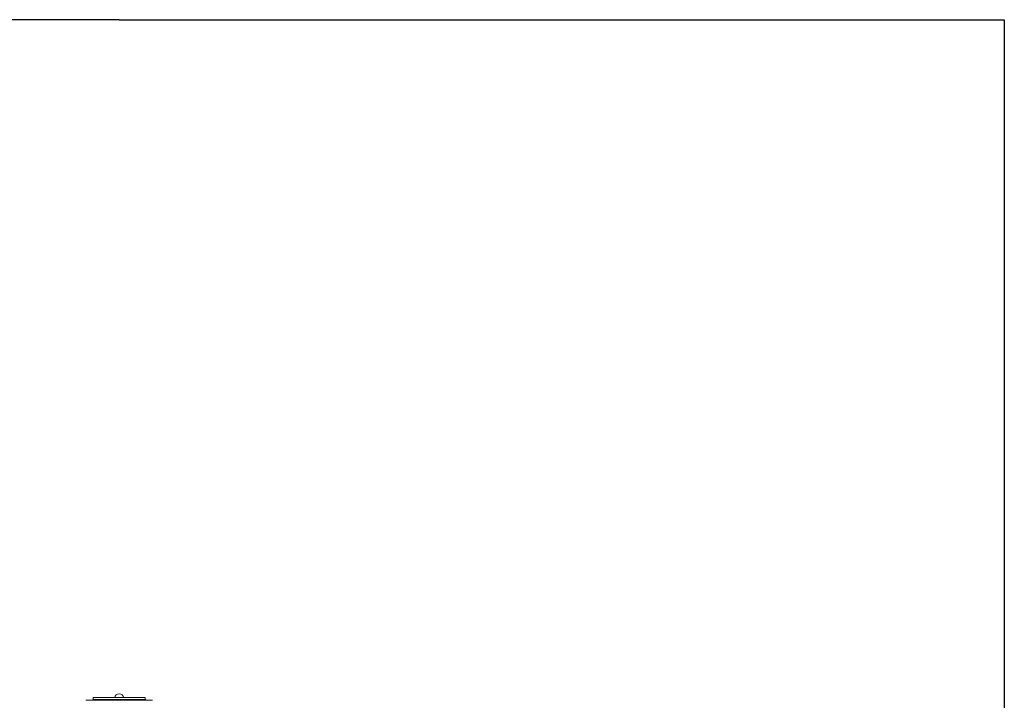
# Model space of a CAD drawing. Units: inches. Extents: x 23 to 218, y 11 to 225.
# Drawn here: x 69 to 86, y 181 to 192 of the extents above; entities that cross this region are included whole.
import ezdxf

# ---------------------------------------------------------------- set-up
doc = ezdxf.new("R2010")
doc.units = ezdxf.units.IN
doc.header["$MEASUREMENT"] = 0

# ---------------------------------------------------------------- blocks, each defined once
blk = doc.blocks.new('*U126')
for p, q in [((2.2, 17.2), (-12.8, 17.2)), ((2.2, 17.2), (17.2, 17.2)), ((17.2, 17.2), (17.2, -12.8))]:
    blk.add_line(p, q)
blk = doc.blocks.new('*U125')
at = {"color": 0, "linetype": 'ByBlock', "lineweight": -2, "transparency": 16777216}
blk.add_blockref('*U126', (33, 132), dxfattribs=at)
blk = doc.blocks.new('*U121')
blk.add_blockref('*U125', (-110.5, -133))
blk = doc.blocks.new('*U122')
at = {"color": 0, "linetype": 'ByBlock', "lineweight": -2, "transparency": 16777216}
blk.add_blockref('*U121', (0, 0), dxfattribs=at)
blk = doc.blocks.new('TEST-DRN_01_THREAD_BLOCK-2DFRONT')
at = {"color": 0, "linetype": 'Continuous', "lineweight": 0, "extrusion": (2.19768e-16, 1, -2.22045e-16)}
for p, q in [((2.127, 3.512), (1.247, 3.512)), ((1.247, 3.48), (1.247, 3.512)), ((2.127, 3.48), (2.127, 3.512)), ((1.124, 3.465), (2.25, 3.465)), ((1.242, 3.48), (1.232, 3.47)), ((2.142, 3.47), (1.232, 3.47)), ((1.232, 3.47), (1.232, 3.465)), ((2.132, 3.48), (1.242, 3.48)), ((2.132, 3.48), (2.142, 3.47)), ((2.142, 3.47), (2.142, 3.465))]:
    blk.add_line(p, q, dxfattribs=at)
at = {"color": 0, "linetype": 'Continuous', "lineweight": 0, "extrusion": (-2.46519e-32, -2.22045e-16, -1)}
blk.add_arc((-1.687, 3.494), 0.08, 13.0029, 166.9971, dxfattribs=at)
blk = doc.blocks.new('RASCO-TEST-DRAIN_2D_BLOCKS')
for name, p in [('*U122', (123.3, 164.376)), ('TEST-DRN_01_THREAD_BLOCK-2DFRONT', (46.315, 165.576))]:
    blk.add_blockref(name, p)

msp = doc.modelspace()

# ---------------------------------------------------------------- block references
msp.add_blockref('RASCO-TEST-DRAIN_2D_BLOCKS', (22.894, 11.472))

doc.saveas('drawing.dxf')
